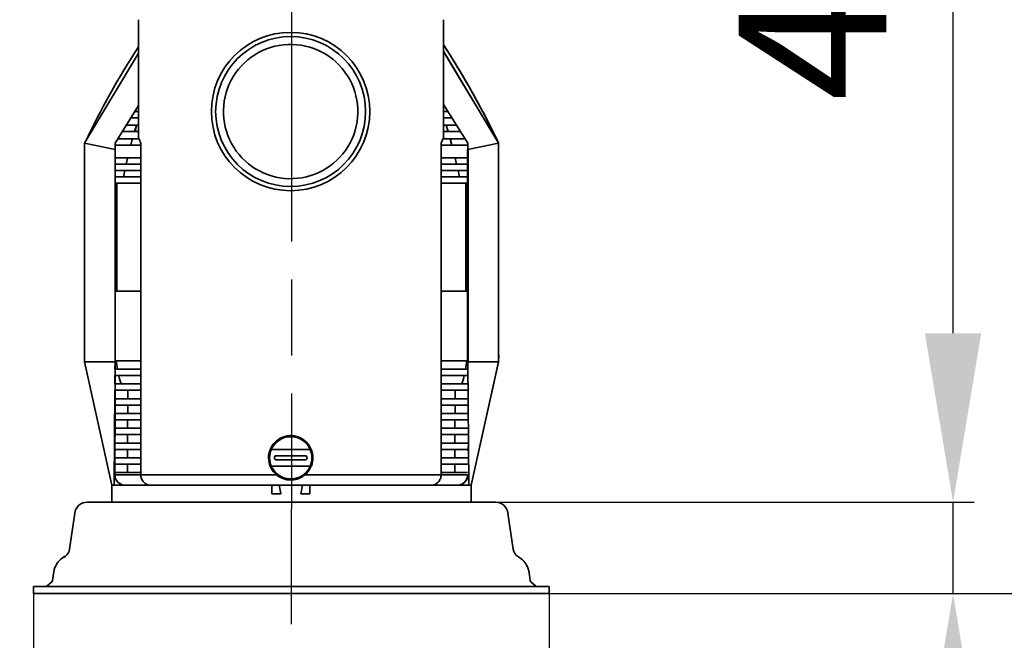
# Model space of a CAD drawing. Units: millimetres. Extents: x 2489 to 5987, y -159 to 2940.
# Drawn here: x 5137 to 5603, y 1562 to 1856 of the extents above; entities that cross this region are included whole.
import ezdxf

# ---------------------------------------------------------------- set-up
doc = ezdxf.new("R2010")
doc.units = ezdxf.units.MM
doc.linetypes.add('AM_ISO08W050', pattern=[18, 12, -1.5, 3, -1.5])
doc.linetypes.add('AM_ISO08W050x2', pattern=[9, 6, -0.75, 1.5, -0.75])
for name, color, linetype, lineweight in [('AM_0 ( Kontur 0.5 )', 7, 'Continuous', 50), ('AM_5 ( Bemassung)', 3, 'Continuous', 25), ('AM_7 (Mittellinie)', 4, 'AM_ISO08W050', 25), ('Sichtbar (ISO)', 7, 'Continuous', 35)]:
    doc.layers.add(name, color=color, linetype=linetype, lineweight=lineweight)
doc.styles.get("Standard").update_dxf_attribs({"font": 'ARIALUNI.TTF'})
doc.dimstyles.new('AM_DIN$0', dxfattribs={"dimtxt": 3.5, "dimasz": 4, "dimexe": 0.5, "dimexo": 0, "dimgap": 1.5, "dimtad": 1, "dimdsep": 46, "dimtxsty": 'STANDARD', "dimcen": 0, "dimclrd": 256, "dimclre": 256, "dimclrt": 6, "dimadec": 0, "dimazin": 2, "dimtp": 0.1, "dimtm": 0.1, "dimtfac": 0.71, "dimtmove": 0, "dimatfit": 3, "dimfxl": 1, "dimlwd": -1, "dimlwe": -1, "dimarcsym": 0})

# ---------------------------------------------------------------- blocks, each defined once
blk = doc.blocks.new('*D13')
at = {"layer": 'AM_5 ( Bemassung)', "transparency": 16777216}
for p, q in [((5143.2, 1583.72), (5143.2, 1405.58)), ((5387.42, 1583.72), (5387.42, 1405.58)), ((5223.2, 1415.58), (5307.42, 1415.58))]:
    blk.add_line(p, q, dxfattribs=at)
for points in [[(5223.2, 1428.91), (5223.2, 1402.25), (5143.2, 1415.58)], [(5307.42, 1428.91), (5307.42, 1402.25), (5387.42, 1415.58)]]:
    blk.add_solid(points, dxfattribs=at)
at = {"layer": 'Defpoints', "color": 0, "transparency": 16777216}
for p in [(5143.2, 1583.72), (5387.42, 1583.72), (5387.42, 1415.58)]:
    blk.add_point(p, dxfattribs=at)
at = {"layer": 'AM_5 ( Bemassung)', "color": 6, "transparency": 16777216, "insert": (5175.87, 1517.11), "char_height": 70, "attachment_point": 1}
blk.add_mtext('245', dxfattribs=at)
blk = doc.blocks.new('*D14')
at = {"layer": 'AM_5 ( Bemassung)', "transparency": 16777216}
for p, q in [((5578.56, 1707.02), (5578.56, 2031.67)), ((5361.23, 1627.02), (5588.56, 1627.02)), ((5578.56, 1583.72), (5578.56, 1627.02)), ((5387.42, 1583.72), (5588.56, 1583.72)), ((5578.56, 1503.72), (5578.56, 1423.72))]:
    blk.add_line(p, q, dxfattribs=at)
for points in [[(5565.22, 1707.02), (5591.89, 1707.02), (5578.56, 1627.02)], [(5565.22, 1503.72), (5591.89, 1503.72), (5578.56, 1583.72)]]:
    blk.add_solid(points, dxfattribs=at)
at = {"layer": 'Defpoints', "color": 0, "transparency": 16777216}
for p in [(5361.23, 1627.02), (5578.56, 1627.02), (5387.42, 1583.72)]:
    blk.add_point(p, dxfattribs=at)
at = {"layer": 'AM_5 ( Bemassung)', "color": 6, "transparency": 16777216, "insert": (5477.03, 1817.02), "char_height": 70, "attachment_point": 1, "rotation": 90}
blk.add_mtext('43.3', dxfattribs=at)
blk = doc.blocks.new('*D15')
at = {"layer": 'AM_5 ( Bemassung)', "transparency": 16777216}
for p, q in [((5436.81, 2403.72), (5738.01, 2403.72)), ((5728.01, 2323.72), (5728.01, 1663.72)), ((5387.42, 1583.72), (5738.01, 1583.72))]:
    blk.add_line(p, q, dxfattribs=at)
for points in [[(5714.68, 2323.72), (5741.34, 2323.72), (5728.01, 2403.72)], [(5714.68, 1663.72), (5741.34, 1663.72), (5728.01, 1583.72)]]:
    blk.add_solid(points, dxfattribs=at)
at = {"layer": 'Defpoints', "color": 0, "transparency": 16777216}
for p in [(5436.81, 2403.72), (5387.42, 1583.72), (5728.01, 1583.72)]:
    blk.add_point(p, dxfattribs=at)
at = {"layer": 'AM_5 ( Bemassung)', "color": 6, "transparency": 16777216, "insert": (5626.48, 1826.14), "char_height": 70, "attachment_point": 1, "rotation": 90}
blk.add_mtext('ca. 820', dxfattribs=at)
blk = doc.blocks.new('*D16')
at = {"layer": 'AM_5 ( Bemassung)', "transparency": 16777216}
for p, q in [((4733.86, 2714.77), (5889.33, 2714.77)), ((5879.33, 2634.77), (5879.33, 1663.72)), ((5387.42, 1583.72), (5889.33, 1583.72))]:
    blk.add_line(p, q, dxfattribs=at)
for points in [[(5866, 2634.77), (5892.66, 2634.77), (5879.33, 2714.77)], [(5866, 1663.72), (5892.66, 1663.72), (5879.33, 1583.72)]]:
    blk.add_solid(points, dxfattribs=at)
at = {"layer": 'Defpoints', "color": 0, "transparency": 16777216}
for p in [(4733.86, 2714.77), (5387.42, 1583.72), (5879.33, 1583.72)]:
    blk.add_point(p, dxfattribs=at)
at = {"layer": 'AM_5 ( Bemassung)', "color": 6, "transparency": 16777216, "insert": (5777.8, 2032.3), "char_height": 70, "attachment_point": 1, "rotation": 90}
blk.add_mtext('ca. 1140', dxfattribs=at)
blk = doc.blocks.new('*D17')
at = {"layer": 'AM_5 ( Bemassung)', "transparency": 16777216}
for p, q in [((4284.06, 1809.29), (4284.06, 1289.66)), ((5387.42, 1583.72), (5387.42, 1289.66)), ((4364.06, 1299.66), (5307.42, 1299.66))]:
    blk.add_line(p, q, dxfattribs=at)
for points in [[(4364.06, 1312.99), (4364.06, 1286.32), (4284.06, 1299.66)], [(5307.42, 1312.99), (5307.42, 1286.32), (5387.42, 1299.66)]]:
    blk.add_solid(points, dxfattribs=at)
at = {"layer": 'Defpoints', "color": 0, "transparency": 16777216}
for p in [(4284.06, 1809.29), (5387.42, 1583.72), (5387.42, 1299.66)]:
    blk.add_point(p, dxfattribs=at)
at = {"layer": 'AM_5 ( Bemassung)', "color": 6, "transparency": 16777216, "insert": (4835.74, 1365.42), "char_height": 70, "attachment_point": 5}
blk.add_mtext('ca. 1100', dxfattribs=at)

msp = doc.modelspace()

# ---------------------------------------------------------------- linework, layer by layer
at = {"layer": 'AM_0 ( Kontur 0.5 )'}
for p, q in [((5348.863, 1793.991), (5348.863, 1693.525)), ((5158.199, 1601.368), (5157.836, 1601.144))]:
    msp.add_line(p, q, dxfattribs=at)
at = {"layer": 'AM_7 (Mittellinie)', "linetype": 'AM_ISO08W050x2', "ltscale": 23.990969}
msp.add_line((5265.494, 2542.224), (5265.287, 1569.319), dxfattribs=at)
at = {"layer": 'Sichtbar (ISO)'}
for p, q in [((5192.906, 1855.525), (5192.906, 1800.739)), ((5337.366, 1855.525), (5337.366, 1800.837)), ((5192.906, 1839.682), (5167.589, 1797.38)), ((5337.366, 1840.574), (5363.217, 1797.38)), ((5363.163, 1797.38), (5337.366, 1840.484)), ((5192.906, 1814.805), (5181.863, 1796.98)), ((5337.366, 1815.358), (5348.864, 1796.98)), ((5348.864, 1796.98), (5337.366, 1815.358)), ((5189.29, 1809.025), (5192.906, 1809.025)), ((5192.906, 1812.025), (5191.167, 1812.025)), ((5339.343, 1812.025), (5337.366, 1812.025)), ((5337.366, 1809.025), (5341.328, 1809.025)), ((5341.22, 1809.025), (5341.328, 1809.025)), ((5192.906, 1805.525), (5187.101, 1805.525)), ((5343.409, 1805.525), (5337.366, 1805.525)), ((5343.409, 1805.525), (5343.517, 1805.525)), ((5185.224, 1802.525), (5192.906, 1802.525)), ((5337.366, 1802.525), (5345.286, 1802.525)), ((5345.394, 1802.525), (5345.286, 1802.525)), ((5167.376, 1796.61), (5167.376, 1693.689)), ((5181.863, 1793.991), (5167.431, 1797.013)), ((5181.863, 1796.98), (5181.863, 1676.506)), ((5181.863, 1796.025), (5194.022, 1796.025)), ((5193.238, 1799.025), (5183.13, 1799.025)), ((5194.022, 1796.98), (5194.023, 1796.98)), ((5194.022, 1796.98), (5194.022, 1796.98)), ((5194.023, 1640.025), (5194.023, 1796.98)), ((5336.207, 1640.025), (5336.207, 1796.98)), ((5336.208, 1796.025), (5348.755, 1796.025)), ((5347.584, 1799.025), (5337.011, 1799.025)), ((5363.321, 1797.013), (5348.863, 1793.991)), ((5348.864, 1796.98), (5348.863, 1793.991)), ((5363.43, 1796.684), (5363.43, 1693.694)), ((5194.022, 1790.025), (5181.863, 1790.025)), ((5348.755, 1790.025), (5336.208, 1790.025)), ((5181.863, 1787.025), (5194.022, 1787.025)), ((5336.208, 1787.025), (5348.755, 1787.025)), ((5194.022, 1784.025), (5181.863, 1784.025)), ((5181.863, 1781.025), (5194.022, 1781.025)), ((5348.755, 1784.025), (5336.208, 1784.025)), ((5336.208, 1781.025), (5348.755, 1781.025)), ((5194.022, 1778.025), (5181.863, 1778.025)), ((5182.755, 1727.025), (5182.755, 1778.025)), ((5348.755, 1778.025), (5336.208, 1778.025)), ((5347.863, 1727.025), (5347.863, 1778.025)), ((5264.98, 1774.475), (5264.995, 1774.475)), ((5181.755, 1727.025), (5194.022, 1727.025)), ((5336.208, 1727.025), (5348.755, 1727.025)), ((5363.43, 1693.681), (5363.476, 1696.719)), ((5181.836, 1693.525), (5167.385, 1693.525)), ((5167.385, 1693.525), (5180.363, 1635.025)), ((5194.022, 1694.025), (5181.755, 1694.025)), ((5181.863, 1693.525), (5181.833, 1690.025)), ((5348.755, 1694.025), (5336.208, 1694.025)), ((5348.863, 1693.525), (5363.367, 1693.525)), ((5349.363, 1635.025), (5348.863, 1693.525)), ((5350.363, 1635.025), (5363.367, 1693.525)), ((5363.394, 1693.364), (5350.43, 1635.025)), ((5363.392, 1693.359), (5359.686, 1676.965)), ((5181.755, 1690.025), (5194.022, 1690.025)), ((5336.208, 1690.025), (5348.755, 1690.025)), ((5194.022, 1687.025), (5181.755, 1687.025)), ((5181.755, 1683.025), (5194.022, 1683.025)), ((5181.787, 1683.025), (5181.821, 1687.025)), ((5181.863, 1685.635), (5181.836, 1685.743)), ((5181.863, 1685.743), (5181.849, 1685.743)), ((5348.755, 1687.025), (5336.208, 1687.025)), ((5336.208, 1683.025), (5348.755, 1683.025)), ((5348.93, 1685.636), (5348.93, 1685.635)), ((5181.376, 1635.025), (5181.761, 1680.025)), ((5194.022, 1680.025), (5181.755, 1680.025)), ((5187.863, 1676.025), (5187.863, 1680.025)), ((5348.755, 1680.025), (5336.208, 1680.025)), ((5342.863, 1680.025), (5342.863, 1676.025)), ((5181.836, 1676.491), (5181.741, 1639.666)), ((5181.741, 1676.025), (5181.755, 1676.025)), ((5181.755, 1676.025), (5194.022, 1676.025)), ((5181.863, 1676.506), (5181.836, 1676.491)), ((5336.208, 1676.025), (5348.755, 1676.025)), ((5194.022, 1673.025), (5181.755, 1673.025)), ((5181.755, 1669.025), (5194.022, 1669.025)), ((5187.863, 1669.025), (5187.863, 1673.025)), ((5348.755, 1673.025), (5336.208, 1673.025)), ((5336.208, 1669.025), (5348.755, 1669.025)), ((5342.863, 1673.025), (5342.863, 1669.025)), ((5194.022, 1666.025), (5181.755, 1666.025)), ((5187.728, 1662.025), (5187.728, 1666.025)), ((5348.755, 1666.025), (5336.208, 1666.025)), ((5342.782, 1662.025), (5342.782, 1666.025)), ((5181.755, 1662.025), (5194.022, 1662.025)), ((5336.208, 1662.025), (5348.755, 1662.025)), ((5194.022, 1659.025), (5181.755, 1659.025)), ((5181.755, 1655.025), (5194.022, 1655.025)), ((5187.728, 1655.025), (5187.728, 1659.025)), ((5265.02, 1658.025), (5265.025, 1658.025)), ((5348.755, 1659.025), (5336.208, 1659.025)), ((5336.208, 1655.025), (5348.755, 1655.025)), ((5342.782, 1655.025), (5342.782, 1659.025)), ((5181.836, 1651.506), (5181.531, 1653.119)), ((5181.538, 1653.974), (5181.728, 1652.957)), ((5194.022, 1652.025), (5181.755, 1652.025)), ((5181.836, 1651.445), (5181.863, 1651.323)), ((5187.728, 1648.025), (5187.728, 1652.025)), ((5274.18, 1652.025), (5255.85, 1652.025)), ((5348.755, 1652.025), (5336.208, 1652.025)), ((5342.782, 1648.025), (5342.782, 1652.025)), ((5348.755, 1653.025), (5349.147, 1653.025)), ((5348.863, 1651.767), (5349.207, 1653.288)), ((5348.863, 1651.021), (5348.876, 1651.082)), ((5349.21, 1652.828), (5348.876, 1651.323)), ((5181.755, 1648.025), (5194.022, 1648.025)), ((5254.516, 1648.025), (5254.525, 1648.025)), ((5258.265, 1649.025), (5271.765, 1649.025)), ((5271.765, 1647.025), (5258.265, 1647.025)), ((5336.208, 1648.025), (5348.755, 1648.025)), ((5194.022, 1645.025), (5181.755, 1645.025)), ((5181.755, 1641.025), (5194.022, 1641.025)), ((5187.728, 1645.025), (5187.728, 1641.025)), ((5274.18, 1644.025), (5255.85, 1644.025)), ((5348.755, 1645.025), (5336.208, 1645.025)), ((5336.208, 1641.025), (5348.755, 1641.025)), ((5342.782, 1645.025), (5342.782, 1641.025)), ((5181.755, 1640.025), (5258.215, 1640.025)), ((5265.02, 1638.025), (5265.025, 1638.025)), ((5271.816, 1640.025), (5348.755, 1640.025)), ((5180.363, 1635.025), (5180.376, 1627.024)), ((5350.363, 1635.025), (5180.363, 1635.025)), ((5185.43, 1635.196), (5185.43, 1635.025)), ((5256.089, 1635.025), (5256.089, 1631.025)), ((5260.339, 1631.08), (5259.6, 1635.025)), ((5270.6, 1635.025), (5269.85, 1631.025)), ((5274.089, 1631.025), (5274.089, 1635.025)), ((5274.136, 1631.025), (5274.136, 1635.025)), ((5345.376, 1635.255), (5345.376, 1635.025)), ((5350.376, 1627.024), (5350.363, 1635.025)), ((5350.43, 1635.326), (5350.43, 1627.024)), ((5168.691, 1627.024), (5179.566, 1627.024)), ((5243.25, 1627.024), (5179.566, 1627.024)), ((5260.339, 1631.025), (5256.089, 1631.025)), ((5260.339, 1631.025), (5260.339, 1631.08)), ((5350.321, 1627.024), (5269.303, 1627.024)), ((5269.839, 1631.025), (5274.136, 1631.025)), ((5350.321, 1627.024), (5361.93, 1627.024)), ((5160.35, 1604.813), (5162.75, 1621.861)), ((5367.872, 1621.861), (5370.272, 1604.813)), ((5152.246, 1589.87), (5153.062, 1595.059)), ((5377.824, 1593.788), (5378.375, 1589.87)), ((5143.204, 1587.025), (5387.418, 1587.025)), ((5143.204, 1583.725), (5143.204, 1587.025)), ((5151.912, 1589.255), (5149.628, 1587.27)), ((5378.709, 1589.254), (5380.992, 1587.27)), ((5387.418, 1583.725), (5387.418, 1587.025)), ((5387.418, 1583.725), (5143.204, 1583.725))]:
    msp.add_line(p, q, dxfattribs=at)
for centre, radius, start, end in [((5361.93, 1796.61), 1.5, 0.00002, 30.89992), ((5151.256, 1590.01), 1, 311.0023, 351.93815), ((5379.365, 1590.01), 1, 188.03239, 229.01112)]:
    msp.add_arc(centre, radius, start, end, dxfattribs=at)
for centre, major_axis, ratio, start_param, end_param in [((5264.98, 1812.025), (0, 37.5), 0.9999986, 4.712389, 7.8539816), ((5264.977, 1812.025), (0, 35.5), 0.9999986, 4.712389, 7.8539816), ((5540.021, 1618.854), (0, 413), 0.9999986, 0.9981543, 1.1235411), ((5264.977, 1812.025), (0, 31.807), 0.9999986, 5.3407075, 8.4823002), ((4990.839, 1618.854), (0, -413), 0.9999986, 2.0176718, 2.1460573), ((5264.977, 1812.025), (0, -31.807), 0.9999986, 5.3407075, 8.4823002), ((5264.98, 1812.025), (0, -37.5), 0.9999986, 4.712389, 7.8539816), ((5264.977, 1812.025), (0, -35.5), 0.9999986, 4.712389, 7.8539816), ((5081.363, 1727.025), (0, 269), 0.9999986, 5.0221514, 5.0245087), ((5449.255, 1727.025), (0, -269), 0.9999986, 4.4162586, 4.4278981), ((5449.363, 1727.025), (0, 269), 0.9999986, 1.2746659, 1.2863054), ((5449.43, 1727.025), (0, -269), 0.9999986, 4.4162582, 4.4278978), ((5081.255, 1727.025), (0, -269), 0.9999986, 1.8552872, 1.8669267), ((5081.363, 1727.025), (0, 269), 0.9999986, 4.9968799, 5.0085194), ((5250.503, 1867.605), (-56.138, -70.941), 0.1815584, 6.0576438, 6.1311874), ((5252.747, 1870.246), (-58.384, -73.582), 0.1783561, 6.0620678, 6.1342178), ((5279.767, 1867.605), (-56.11, 70.927), 0.1834491, 3.2921649, 3.3675884), ((5277.523, 1870.246), (-58.357, 73.567), 0.1802098, 3.2891563, 3.3631506), ((5278.991, 1868.884), (-56.887, 72.203), 0.1813839, 3.3660134, 3.3678788), ((5276.506, 1871.748), (-59.373, 75.069), 0.1781019, 3.3612668, 3.3630937), ((5168.875, 1796.61), (0, 1.5), 0.9990728, 1.298764, 1.5707963), ((5168.875, 1796.61), (0.399, 1.446), 0.99904, 1.3006443, 1.5679167), ((5449.255, 1727.025), (0, -269), 0.9999986, 4.4414278, 4.4529842), ((5081.255, 1727.025), (0, -269), 0.9999986, 1.8302011, 1.8417575), ((5081.363, 1727.025), (0, 269), 0.9999986, 4.9717938, 4.9833502), ((5361.875, 1796.61), (1.447, 0.4), 0.9990432, 0.0018795, 0.2691518), ((5361.93, 1796.684), (0.648, -1.353), 0.9999991, 1.1239208, 1.5707963), ((5361.875, 1796.61), (1.501, 0), 0.9990765, 0, 0.2720323), ((5449.363, 1727.025), (0, 269), 0.9999986, 1.3344002, 1.3458561), ((5081.363, 1727.025), (0, 269), 0.9999986, 4.9373292, 4.9487851), ((5449.363, 1727.025), (0, 269), 0.9999986, 1.357282, 1.3686797), ((5081.363, 1727.025), (0, 269), 0.9999986, 4.9145056, 4.9259033), ((5349.43, 1786.025), (0, -7), 0.9999986, 6.18662, 6.2020797), ((5349.43, 1786.025), (0, -8), 0.9999986, 6.1987215, 6.2122362), ((5168.875, 1693.689), (0, 1.5), 0.9990728, 1.5707963, 1.6807902), ((5238.113, 1699.775), (0, 56), 0.9999986, 1.6736562, 1.7457953), ((5292.613, 1699.775), (0, 56), 0.9999986, 4.53739, 4.6095291), ((5361.875, 1693.689), (1.501, 0), 0.9990765, 6.1731914, 6.2831853), ((5361.93, 1693.694), (0, -1.509), 0.9939134, 1.347131, 1.5707963), ((5361.93, 1693.689), (0, -1.5), 0.9999986, 1.3521274, 1.5707963), ((5238.18, 1699.775), (0, 58), 0.9999986, 1.8086491, 1.8122777), ((5238.113, 1699.775), (0, 56), 0.9999986, 1.8004893, 1.8745531), ((5292.613, 1699.775), (0, 56), 0.9999986, 4.4086322, 4.482696), ((5292.68, 1699.775), (0, -58), 0.9999986, 1.3198199, 1.3245226), ((5265.02, 1648.025), (0, 10), 0.9999986, 5.3707274, 7.1956432), ((5265.025, 1648.025), (-0.01, 10.5), 0.9999986, 0, 0.0615689), ((5265.015, 1648.025), (0, 10), 0.9999986, 1.1592795, 1.9823132), ((5265.002, 1648.025), (7.087, 7.078), 0.9966498, 1.8055288, 1.9436289), ((5265.002, 1648.025), (7.087, 7.078), 0.9966498, 5.9082553, 6.0463554), ((5265.015, 1648.025), (0, -10), 0.9999986, 1.1592795, 1.9823132), ((5258.265, 1648.025), (0, -1), 0.9999986, 3.1415927, 6.2831853), ((5258.272, 1648.025), (0, 1), 0.9999986, 0, 3.1415927), ((5271.765, 1648.025), (0, 1), 0.9999986, 3.1415927, 6.2831853), ((5265.002, 1648.025), (7.087, -7.078), 0.9966498, 4.3395564, 4.4776565), ((5265.02, 1648.025), (0, -10), 0.9999986, 5.2619575, 7.1956432), ((5265.002, 1648.025), (7.087, -7.078), 0.9966498, 0.2368299, 0.37493), ((5186.728, 1640.025), (0, -5), 0.9999986, 4.7842331, 6.2831853), ((5186.755, 1640.025), (0, -5), 0.9999986, 4.712389, 6.2831821), ((5343.876, 1640.025), (0, -5), 0.9999986, 0, 1.5707963), ((5343.876, 1640.025), (0, -5), 0.9999986, 0.3046927, 1.5707963), ((5350.444, 1635.025), (0, -1), 0.0343462, 1.6745072, 1.788662), ((5349.483, 1635.025), (1.001, 0), 0.9988074, 0, 0.1037109), ((5168.691, 1621.025), (0.838, 5.941), 0.9999986, 0.1400714, 1.5707963), ((5361.93, 1621.025), (0, 6), 0.9999986, 4.8520153, 6.2831853), ((5155.399, 1605.509), (4.142, 2.801), 0.9999367, -1.5707963, -0.7346786), ((5375.223, 1605.509), (-2.435, -4.367), 0.9999993, 5.3607262, 6.2831853), ((5162.704, 1592.409), (0, 10), 0.9999986, 0.5084798, 1.3026163)]:
    msp.add_ellipse(centre, major_axis=major_axis, ratio=ratio, start_param=start_param, end_param=end_param, dxfattribs=at)
for points, knots in [([(5363.329, 1797.332), (5361.705, 1800.721), (5360.034, 1804.088), (5356.603, 1810.775), (5354.841, 1814.095), (5351.228, 1820.685), (5349.376, 1823.956), (5345.585, 1830.445), (5343.645, 1833.664), (5340.251, 1839.124), (5338.82, 1841.379), (5337.366, 1843.62)], [0.44687552, 0.44687552, 0.44687552, 0.44687552, 0.47417323, 0.47417323, 0.50147093, 0.50147093, 0.52876864, 0.52876864, 0.55606634, 0.55606634, 0.57546633, 0.57546633, 0.57546633, 0.57546633]), ([(5193.238, 1799.025), (5193.332, 1798.747), (5193.446, 1798.443), (5193.578, 1798.106), (5193.709, 1797.769), (5193.859, 1797.397), (5194.022, 1796.98)], [-0.61353603, -0.61353603, -0.61353603, -0.61353603, -0.30667196, -0.30667196, -0.30667196, -0.00001846, -0.00001846, -0.00001846, -0.00001846]), ([(5336.207, 1796.98), (5336.374, 1797.397), (5336.527, 1797.769), (5336.662, 1798.106), (5336.796, 1798.443), (5336.914, 1798.747), (5337.011, 1799.025)], [-0.61432059, -0.61432059, -0.61432059, -0.61432059, -0.30728043, -0.30728043, -0.30728043, 0, 0, 0, 0]), ([(5254.516, 1648.025), (5254.516, 1649.279), (5254.755, 1650.612), (5255.238, 1651.85), (5255.264, 1651.916), (5255.29, 1651.981), (5255.317, 1652.045), (5255.852, 1653.338), (5256.66, 1654.518), (5257.591, 1655.449), (5258.522, 1656.38), (5259.701, 1657.188), (5260.994, 1657.724), (5261.146, 1657.787), (5261.299, 1657.846), (5261.453, 1657.902)], [3.1689957, 3.1689957, 3.1689957, 3.1689957, 3.5453165, 3.5453165, 3.5453165, 3.5651232, 3.5651232, 3.5651232, 3.9612507, 3.9612507, 3.9612507, 4.3573721, 4.3573721, 4.3573721, 4.4037367, 4.4037367, 4.4037367, 4.4037367]), ([(5261.453, 1657.902), (5262.615, 1658.321), (5263.849, 1658.525), (5265.015, 1658.525), (5266.181, 1658.525), (5267.415, 1658.321), (5268.578, 1657.902)], [4.4037367, 4.4037367, 4.4037367, 4.4037367, 4.75349353, 4.75349353, 4.75349353, 5.10325036, 5.10325036, 5.10325036, 5.10325036]), ([(5268.578, 1657.902), (5268.732, 1657.846), (5268.885, 1657.787), (5269.036, 1657.724), (5270.329, 1657.188), (5271.509, 1656.38), (5272.44, 1655.449), (5273.372, 1654.518), (5274.18, 1653.338), (5274.716, 1652.045), (5275.225, 1650.817), (5275.489, 1649.485), (5275.514, 1648.223), (5275.516, 1648.157), (5275.516, 1648.091), (5275.516, 1648.025)], [5.1032504, 5.1032504, 5.1032504, 5.1032504, 5.149615, 5.149615, 5.149615, 5.5457364, 5.5457364, 5.5457364, 5.9418639, 5.9418639, 5.9418639, 6.3181847, 6.3181847, 6.3181847, 6.3379914, 6.3379914, 6.3379914, 6.3379914]), ([(5257.11, 1654.143), (5257.015, 1654.02), (5256.916, 1653.884), (5256.736, 1653.628), (5256.656, 1653.507), (5256.555, 1653.349), (5256.519, 1653.292), (5256.492, 1653.248)], [-0.16745769, -0.16745769, -0.16745769, -0.16745769, -0.12085981, -0.12085981, -0.07426192, -0.07426192, -0.04509791, -0.04509791, -0.04509791, -0.04509791]), ([(5273.547, 1653.248), (5273.52, 1653.292), (5273.484, 1653.349), (5273.384, 1653.507), (5273.304, 1653.628), (5273.125, 1653.884), (5273.025, 1654.02), (5272.93, 1654.143)], [-0.64257238, -0.64257238, -0.64257238, -0.64257238, -0.61340837, -0.61340837, -0.56681049, -0.56681049, -0.52021261, -0.52021261, -0.52021261, -0.52021261]), ([(5258.215, 1640.025), (5257.997, 1640.21), (5257.789, 1640.402), (5257.591, 1640.6), (5256.66, 1641.531), (5255.852, 1642.711), (5255.317, 1644.004), (5254.807, 1645.232), (5254.543, 1646.564), (5254.518, 1647.826), (5254.517, 1647.892), (5254.516, 1647.958), (5254.516, 1648.025)], [-4.04526409, -4.04526409, -4.04526409, -4.04526409, -3.9612507, -3.9612507, -3.9612507, -3.56512319, -3.56512319, -3.56512319, -3.18880233, -3.18880233, -3.18880233, -3.16899569, -3.16899569, -3.16899569, -3.16899569]), ([(5275.516, 1648.025), (5275.516, 1646.77), (5275.278, 1645.437), (5274.794, 1644.199), (5274.769, 1644.133), (5274.743, 1644.068), (5274.716, 1644.004), (5274.18, 1642.711), (5273.372, 1641.531), (5272.44, 1640.6), (5272.243, 1640.402), (5272.035, 1640.21), (5271.816, 1640.025)], [-6.33799138, -6.33799138, -6.33799138, -6.33799138, -5.96167052, -5.96167052, -5.96167052, -5.94186388, -5.94186388, -5.94186388, -5.54573637, -5.54573637, -5.54573637, -5.46172298, -5.46172298, -5.46172298, -5.46172298]), ([(5272.93, 1641.906), (5273.025, 1642.029), (5273.125, 1642.165), (5273.304, 1642.421), (5273.384, 1642.542), (5273.484, 1642.7), (5273.52, 1642.757), (5273.547, 1642.801)], [-0.16745769, -0.16745769, -0.16745769, -0.16745769, -0.12085981, -0.12085981, -0.07426192, -0.07426192, -0.04509791, -0.04509791, -0.04509791, -0.04509791]), ([(5181.755, 1640.025), (5181.755, 1639.716), (5181.786, 1639.379), (5181.851, 1639.049), (5181.917, 1638.719), (5182.018, 1638.396), (5182.136, 1638.111), (5182.254, 1637.826), (5182.411, 1637.526), (5182.598, 1637.247), (5182.785, 1636.967), (5183.001, 1636.707), (5183.22, 1636.489), (5183.438, 1636.271), (5183.698, 1636.054), (5183.977, 1635.867), (5184.257, 1635.68), (5184.557, 1635.523), (5184.842, 1635.405), (5185.127, 1635.287), (5185.45, 1635.186), (5185.78, 1635.121), (5186.11, 1635.055), (5186.447, 1635.025), (5186.755, 1635.025)], [-2.96193452, -2.96193452, -2.96193452, -2.96193452, -2.86937454, -2.86937454, -2.86937454, -2.77681456, -2.77681456, -2.77681456, -2.68425429, -2.68425429, -2.68425429, -2.59169402, -2.59169402, -2.59169402, -2.4991334, -2.4991334, -2.4991334, -2.40657278, -2.40657278, -2.40657278, -2.31401185, -2.31401185, -2.31401185, -2.22145092, -2.22145092, -2.22145092, -2.22145092]), ([(5194.023, 1640.025), (5194.023, 1639.374), (5194.146, 1638.731), (5194.386, 1638.129), (5194.627, 1637.527), (5194.979, 1636.979), (5195.424, 1636.516), (5195.869, 1636.052), (5196.398, 1635.682), (5196.982, 1635.426), (5197.282, 1635.295), (5197.594, 1635.195), (5197.914, 1635.127), (5198.234, 1635.06), (5198.559, 1635.025), (5198.886, 1635.025), (5198.889, 1635.025), (5198.893, 1635.025), (5198.897, 1635.025)], [-0.78696218, -0.78696218, -0.78696218, -0.78696218, -0.59192347, -0.59192347, -0.59192347, -0.39672162, -0.39672162, -0.39672162, -0.20118937, -0.20118937, -0.20118937, -0.1006027, -0.1006027, -0.1006027, 0, 0, 0, 0.00114094, 0.00114094, 0.00114094, 0.00114094]), ([(5271.816, 1640.025), (5271.131, 1639.442), (5270.351, 1638.931), (5269.485, 1638.523), (5268.585, 1638.1), (5267.588, 1637.787), (5266.515, 1637.632), (5266.396, 1637.615), (5266.276, 1637.6), (5266.155, 1637.586), (5265.941, 1637.563), (5265.726, 1637.546), (5265.511, 1637.536), (5265.403, 1637.531), (5265.294, 1637.528), (5265.186, 1637.526), (5265.1, 1637.524), (5265.014, 1637.524), (5264.928, 1637.525), (5264.831, 1637.526), (5264.734, 1637.528), (5264.637, 1637.531), (5264.474, 1637.537), (5264.311, 1637.547), (5264.149, 1637.56), (5263.611, 1637.605), (5263.08, 1637.691), (5262.558, 1637.816), (5261.654, 1638.034), (5260.786, 1638.369), (5259.974, 1638.814), (5259.348, 1639.157), (5258.757, 1639.563), (5258.215, 1640.025)], [5.684653, 5.684653, 5.684653, 5.684653, 5.9949136, 5.9949136, 5.9949136, 6.3173213, 6.3173213, 6.3173213, 6.3531444, 6.3531444, 6.3531444, 6.4165097, 6.4165097, 6.4165097, 6.4484032, 6.4484032, 6.4484032, 6.4738344, 6.4738344, 6.4738344, 6.502513, 6.502513, 6.502513, 6.5507875, 6.5507875, 6.5507875, 6.7108089, 6.7108089, 6.7108089, 6.9882336, 6.9882336, 6.9882336, 7.2024295, 7.2024295, 7.2024295, 7.2024295]), ([(5336.207, 1640.025), (5336.207, 1639.374), (5336.084, 1638.731), (5335.844, 1638.129), (5335.604, 1637.527), (5335.251, 1636.979), (5334.807, 1636.516), (5334.528, 1636.225), (5334.215, 1635.97), (5333.877, 1635.758), (5333.676, 1635.632), (5333.467, 1635.521), (5333.25, 1635.426), (5332.95, 1635.295), (5332.638, 1635.195), (5332.319, 1635.127), (5331.999, 1635.06), (5331.674, 1635.025), (5331.348, 1635.025), (5331.344, 1635.025), (5331.34, 1635.025), (5331.337, 1635.025)], [-0.78699344, -0.78699344, -0.78699344, -0.78699344, -0.59195472, -0.59195472, -0.59195472, -0.39675282, -0.39675282, -0.39675282, -0.27392911, -0.27392911, -0.27392911, -0.20122048, -0.20122048, -0.20122048, -0.10061828, -0.10061828, -0.10061828, 0, 0, 0, 0.00110976, 0.00110976, 0.00110976, 0.00110976]), ([(5336.207, 1640.025), (5336.207, 1639.586), (5336.151, 1639.15), (5336.041, 1638.729), (5335.988, 1638.525), (5335.922, 1638.325), (5335.844, 1638.129), (5335.604, 1637.527), (5335.251, 1636.979), (5334.807, 1636.516), (5334.362, 1636.052), (5333.833, 1635.682), (5333.25, 1635.426), (5332.95, 1635.295), (5332.638, 1635.195), (5332.319, 1635.127), (5331.999, 1635.06), (5331.674, 1635.025), (5331.348, 1635.025), (5331.344, 1635.025), (5331.34, 1635.025), (5331.337, 1635.025)], [-0.78699344, -0.78699344, -0.78699344, -0.78699344, -0.65545458, -0.65545458, -0.65545458, -0.59195472, -0.59195472, -0.59195472, -0.39675282, -0.39675282, -0.39675282, -0.20122048, -0.20122048, -0.20122048, -0.10061828, -0.10061828, -0.10061828, 0, 0, 0, 0.00110976, 0.00110976, 0.00110976, 0.00110976]), ([(5348.755, 1640.025), (5348.755, 1639.37), (5348.625, 1638.716), (5348.374, 1638.111), (5348.124, 1637.506), (5347.753, 1636.952), (5347.29, 1636.489), (5346.828, 1636.026), (5346.273, 1635.656), (5345.668, 1635.405), (5345.064, 1635.155), (5344.409, 1635.025), (5343.755, 1635.025)], [0, 0, 0, 0, 0.3926993, 0.3926993, 0.3926993, 0.7853986, 0.7853986, 0.7853986, 1.1780979, 1.1780979, 1.1780979, 1.5707973, 1.5707973, 1.5707973, 1.5707973]), ([(5348.755, 1640.025), (5348.755, 1638.577), (5348.09, 1637.142), (5346.984, 1636.207), (5346.091, 1635.451), (5344.925, 1635.025), (5343.755, 1635.025)], [0, 0, 0, 0, 0.868609, 0.868609, 0.868609, 1.5707973, 1.5707973, 1.5707973, 1.5707973]), ([(5258.554, 1627.024), (5258.553, 1627.024), (5258.551, 1627.024), (5258.549, 1627.024), (5258.377, 1627.024), (5258.196, 1627.024), (5258.013, 1627.024), (5257.899, 1627.024), (5257.785, 1627.024), (5257.67, 1627.024), (5257.593, 1627.024), (5257.515, 1627.024), (5257.437, 1627.024), (5257.259, 1627.024), (5257.079, 1627.024), (5256.892, 1627.024), (5256.847, 1627.024), (5256.8, 1627.024), (5256.754, 1627.024), (5256.629, 1627.024), (5256.5, 1627.024), (5256.372, 1627.024), (5256.196, 1627.024), (5256.022, 1627.024), (5255.86, 1627.024), (5255.84, 1627.024), (5255.82, 1627.024), (5255.8, 1627.024), (5255.636, 1627.024), (5255.488, 1627.024), (5255.343, 1627.024), (5255.23, 1627.024), (5255.118, 1627.024), (5255.003, 1627.024), (5254.941, 1627.024), (5254.877, 1627.024), (5254.812, 1627.024), (5254.621, 1627.024), (5254.428, 1627.024), (5254.253, 1627.024), (5254.242, 1627.024), (5254.23, 1627.024), (5254.219, 1627.024), (5254.022, 1627.024), (5253.852, 1627.024), (5253.667, 1627.024), (5253.626, 1627.024), (5253.584, 1627.024), (5253.54, 1627.024), (5253.391, 1627.024), (5253.228, 1627.024), (5253.058, 1627.024), (5252.959, 1627.024), (5252.858, 1627.024), (5252.755, 1627.024), (5252.645, 1627.024), (5252.534, 1627.024), (5252.418, 1627.024), (5252.24, 1627.024), (5252.05, 1627.024), (5251.842, 1627.024), (5251.813, 1627.024), (5251.784, 1627.024), (5251.754, 1627.024), (5251.529, 1627.024), (5251.286, 1627.024), (5251.055, 1627.024), (5250.956, 1627.024), (5250.859, 1627.024), (5250.766, 1627.024), (5250.604, 1627.024), (5250.456, 1627.024), (5250.318, 1627.024), (5250.168, 1627.024), (5250.03, 1627.024), (5249.899, 1627.024), (5249.78, 1627.024), (5249.667, 1627.024), (5249.555, 1627.024), (5249.429, 1627.024), (5249.303, 1627.024), (5249.171, 1627.024), (5249.043, 1627.024), (5248.909, 1627.024), (5248.769, 1627.024), (5248.633, 1627.024), (5248.492, 1627.024), (5248.346, 1627.024), (5248.217, 1627.024), (5248.084, 1627.024), (5247.947, 1627.024), (5247.765, 1627.024), (5247.575, 1627.024), (5247.376, 1627.024), (5247.276, 1627.024), (5247.174, 1627.024), (5247.069, 1627.024), (5246.81, 1627.024), (5246.54, 1627.024), (5246.266, 1627.024), (5246.238, 1627.024), (5246.209, 1627.024), (5246.181, 1627.024), (5245.9, 1627.024), (5245.617, 1627.024), (5245.354, 1627.024), (5245.283, 1627.024), (5245.213, 1627.024), (5245.144, 1627.024), (5244.951, 1627.024), (5244.772, 1627.024), (5244.598, 1627.024), (5244.462, 1627.024), (5244.328, 1627.024), (5244.193, 1627.024), (5244.095, 1627.024), (5243.996, 1627.024), (5243.897, 1627.024), (5243.682, 1627.024), (5243.464, 1627.024), (5243.25, 1627.024)], [0.65987403, 0.65987403, 0.65987403, 0.65987403, 0.66, 0.66, 0.66, 0.6723567, 0.6723567, 0.6723567, 0.68, 0.68, 0.68, 0.68519496, 0.68519496, 0.68519496, 0.69708566, 0.69708566, 0.69708566, 0.7, 0.7, 0.7, 0.70783099, 0.70783099, 0.70783099, 0.71864798, 0.71864798, 0.71864798, 0.72, 0.72, 0.72, 0.73123272, 0.73123272, 0.73123272, 0.74, 0.74, 0.74, 0.74479252, 0.74479252, 0.74479252, 0.75905701, 0.75905701, 0.75905701, 0.76, 0.76, 0.76, 0.77632462, 0.77632462, 0.77632462, 0.78, 0.78, 0.78, 0.79266384, 0.79266384, 0.79266384, 0.8, 0.8, 0.8, 0.80784203, 0.80784203, 0.80784203, 0.82, 0.82, 0.82, 0.82168374, 0.82168374, 0.82168374, 0.83450352, 0.83450352, 0.83450352, 0.84, 0.84, 0.84, 0.84961148, 0.84961148, 0.84961148, 0.86, 0.86, 0.86, 0.8694519, 0.8694519, 0.8694519, 0.88, 0.88, 0.88, 0.89019538, 0.89019538, 0.89019538, 0.9, 0.9, 0.9, 0.90860627, 0.90860627, 0.90860627, 0.92, 0.92, 0.92, 0.92573524, 0.92573524, 0.92573524, 0.94, 0.94, 0.94, 0.94147567, 0.94147567, 0.94147567, 0.95603738, 0.95603738, 0.95603738, 0.96, 0.96, 0.96, 0.97124426, 0.97124426, 0.97124426, 0.98, 0.98, 0.98, 0.98632197, 0.98632197, 0.98632197, 1, 1, 1, 1]), ([(5261.68, 1627.024), (5261.546, 1627.024), (5261.398, 1627.024), (5261.249, 1627.024), (5261.076, 1627.024), (5260.903, 1627.024), (5260.75, 1627.024), (5260.729, 1627.024), (5260.708, 1627.024), (5260.687, 1627.024)], [0.580002314, 0.580002314, 0.580002314, 0.580002314, 0.588566537, 0.588566537, 0.588566537, 0.598602951, 0.598602951, 0.598602951, 0.599995717, 0.599995717, 0.599995717, 0.599995717]), ([(5263.679, 1627.024), (5263.638, 1627.024), (5263.596, 1627.024), (5263.553, 1627.024), (5263.412, 1627.024), (5263.265, 1627.024), (5263.12, 1627.024), (5262.962, 1627.024), (5262.807, 1627.024), (5262.665, 1627.024), (5262.629, 1627.024), (5262.593, 1627.024), (5262.558, 1627.024), (5262.558, 1627.024), (5262.558, 1627.024), (5262.558, 1627.024)], [0.540041664, 0.540041664, 0.540041664, 0.540041664, 0.54231614, 0.54231614, 0.54231614, 0.549757907, 0.549757907, 0.549757907, 0.557901466, 0.557901466, 0.557901466, 0.56, 0.56, 0.56, 0.560004315, 0.560004315, 0.560004315, 0.560004315]), ([(5265.882, 1627.024), (5265.84, 1627.024), (5265.798, 1627.024), (5265.756, 1627.024), (5265.636, 1627.024), (5265.516, 1627.024), (5265.398, 1627.024), (5265.355, 1627.024), (5265.313, 1627.024), (5265.27, 1627.024), (5265.195, 1627.024), (5265.121, 1627.024), (5265.049, 1627.024), (5265.024, 1627.024), (5265, 1627.024), (5264.976, 1627.024), (5264.88, 1627.024), (5264.787, 1627.024), (5264.698, 1627.024)], [0.500012901, 0.500012901, 0.500012901, 0.500012901, 0.502065657, 0.502065657, 0.502065657, 0.50789017, 0.50789017, 0.50789017, 0.51, 0.51, 0.51, 0.513744046, 0.513744046, 0.513744046, 0.515, 0.515, 0.515, 0.519989476, 0.519989476, 0.519989476, 0.519989476]), ([(5267.084, 1627.024), (5267.082, 1627.024), (5267.081, 1627.024), (5267.079, 1627.024), (5267.031, 1627.024), (5266.983, 1627.024), (5266.935, 1627.024), (5266.818, 1627.024), (5266.7, 1627.024), (5266.581, 1627.024)], [0.4799147805, 0.4799147805, 0.4799147805, 0.4799147805, 0.48, 0.48, 0.48, 0.4825071017, 0.4825071017, 0.4825071017, 0.4885294137, 0.4885294137, 0.4885294137, 0.4885294137]), ([(5269.303, 1627.024), (5269.281, 1627.024), (5269.258, 1627.024), (5269.235, 1627.024), (5269.089, 1627.024), (5268.925, 1627.024), (5268.754, 1627.024), (5268.601, 1627.024), (5268.441, 1627.024), (5268.284, 1627.024), (5268.258, 1627.024), (5268.231, 1627.024), (5268.205, 1627.024), (5268.204, 1627.024), (5268.204, 1627.024), (5268.204, 1627.024)], [0.440005423, 0.440005423, 0.440005423, 0.440005423, 0.441443822, 0.441443822, 0.441443822, 0.450523345, 0.450523345, 0.450523345, 0.458621831, 0.458621831, 0.458621831, 0.46, 0.46, 0.46, 0.460015753, 0.460015753, 0.460015753, 0.460015753]), ([(5372.785, 1601.144), (5373.729, 1600.618), (5374.598, 1599.928), (5376.036, 1598.343), (5376.63, 1597.429), (5377.207, 1596.129), (5377.337, 1595.784), (5377.505, 1595.26), (5377.558, 1595.073), (5377.625, 1594.813), (5377.646, 1594.724), (5377.683, 1594.566), (5377.698, 1594.496), (5377.71, 1594.439)], [0, 0, 0, 0, 0.32425423, 0.32425423, 0.64252403, 0.64252403, 0.75313487, 0.75313487, 0.81398128, 0.81398128, 0.84850122, 0.84850122, 0.88562101, 0.88562101, 0.88562101, 0.88562101]), ([(5148.972, 1587.025), (5148.972, 1587.025), (5148.972, 1587.025), (5148.972, 1587.025), (5148.972, 1587.025), (5148.973, 1587.025), (5148.973, 1587.025), (5148.973, 1587.025), (5148.973, 1587.025), (5148.973, 1587.025), (5148.973, 1587.025), (5148.973, 1587.025), (5148.973, 1587.025), (5148.973, 1587.025), (5148.974, 1587.025), (5148.974, 1587.025), (5148.975, 1587.025), (5149.01, 1587.025), (5149.045, 1587.027), (5149.148, 1587.038), (5149.216, 1587.052), (5149.344, 1587.094), (5149.405, 1587.12), (5149.521, 1587.186), (5149.577, 1587.225), (5149.628, 1587.27)], [1.737797076, 1.737797076, 1.737797076, 1.737797076, 1.739801133, 1.739801133, 1.740446173, 1.740446173, 1.740607573, 1.740607573, 1.740688489, 1.740688489, 1.740728984, 1.740728984, 1.740769653, 1.740769653, 1.740810287, 1.740810287, 1.740975905, 1.740975905, 1.75137211, 1.75137211, 1.772122758, 1.772122758, 1.791715809, 1.791715809, 1.812116303, 1.812116303, 1.812116303, 1.812116303])]:
    msp.add_open_spline(points, degree=3, knots=knots, dxfattribs=at)
for points in [[(5258.554, 1627.024), (5259.166, 1627.024), (5259.848, 1627.024), (5260.687, 1627.024)], [(5261.68, 1627.024), (5261.951, 1627.024), (5262.242, 1627.024), (5262.558, 1627.024)], [(5263.679, 1627.024), (5263.999, 1627.024), (5264.346, 1627.024), (5264.698, 1627.024)], [(5265.882, 1627.024), (5266.123, 1627.024), (5266.358, 1627.024), (5266.581, 1627.024)], [(5267.084, 1627.024), (5267.494, 1627.024), (5267.865, 1627.024), (5268.204, 1627.024)], [(5367.872, 1621.861), (5367.872, 1621.86), (5367.872, 1621.86), (5367.872, 1621.86)], [(5370.272, 1604.813), (5370.271, 1604.813), (5370.271, 1604.813), (5370.271, 1604.814)], [(5372.786, 1601.144), (5372.785, 1601.144), (5372.791, 1601.141), (5372.787, 1601.143)], [(5372.786, 1601.144), (5372.785, 1601.144), (5372.785, 1601.144), (5372.785, 1601.144)], [(5377.71, 1594.439), (5377.755, 1594.222), (5377.793, 1594.004), (5377.824, 1593.786)], [(5377.824, 1593.788), (5377.824, 1593.787), (5377.824, 1593.786), (5377.824, 1593.786)], [(5149.628, 1587.27), (5149.628, 1587.27), (5149.628, 1587.27), (5149.628, 1587.27)]]:
    msp.add_open_spline(points, degree=3, dxfattribs=at)

# ---------------------------------------------------------------- dimensions: what is measured, and where the dimension line sits
at = {"layer": 'AM_5 ( Bemassung)'}
for base, p1, angle, text, picture, middle in [((5879.331, 1583.725), (4733.857, 2714.765), 90, 'ca. 1140', '*D16', (5879.331, 2215.78)), ((5728.009, 1583.725), (5436.806, 2403.724), 90, 'ca. <>', '*D15', (5728.009, 1982.427)), ((5387.418, 1415.58), (5143.204, 1583.725), 180, '245', '*D13', (5253.988, 1415.58))]:
    dim = msp.add_linear_dim(base=base, p1=p1, p2=(5387.418, 1583.725), angle=angle, text=text, dimstyle='AM_DIN$0', override={"dimscale": 20}, dxfattribs=at)
    dim.commit()
    dim.dimension.update_dxf_attribs({"geometry": picture, "text_midpoint": middle, "dimtype": 160})
dim = msp.add_linear_dim(base=(5578.555, 1627.024), p1=(5387.418, 1583.725), p2=(5361.232, 1627.024), angle=90, dimstyle='AM_DIN$0', override={"dimscale": 20}, dxfattribs=at)
dim.commit()
dim.dimension.update_dxf_attribs({"geometry": '*D14', "text_midpoint": (5578.555, 1909.347), "dimtype": 160})
dim = msp.add_linear_dim(base=(5387.418, 1299.655), p1=(4284.057, 1809.29), p2=(5387.418, 1583.725), angle=0, text='ca. 1100', dimstyle='AM_DIN$0', override={"dimscale": 20}, dxfattribs=at)
dim.commit()
dim.dimension.update_dxf_attribs({"geometry": '*D17', "text_midpoint": (4835.737, 1365.419)})

doc.saveas('drawing.dxf')
